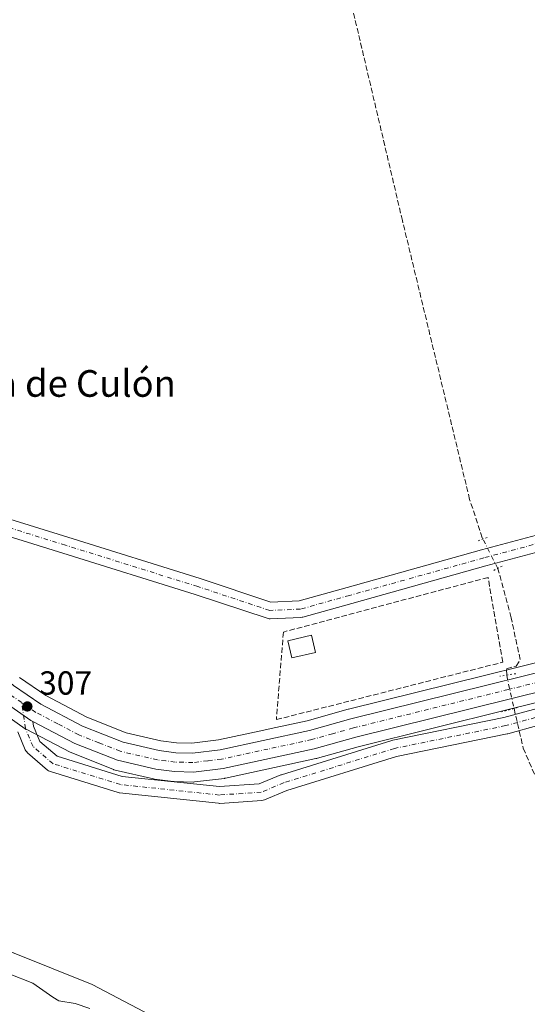
# Model space of a CAD drawing. Units: metres. Extents: x 594148 to 597604, y 4703622 to 4705983.
# Drawn here: x 596722 to 596874, y 4704197 to 4704492 of the extents above; entities that cross this region are included whole.
import ezdxf
from ezdxf.enums import TextEntityAlignment as Align

# ---------------------------------------------------------------- set-up
doc = ezdxf.new("R2010")
doc.units = ezdxf.units.M
doc.header["$MEASUREMENT"] = 0
for name, pattern in [('DGN Style 3', [2.307223458686699, 1.648016756204785, -0.6592067024819142]), ('DGN Style 4', [2.6384748266838614, 1.318413404963828, -0.6592067024819142, 0.001648016756204785, -0.6592067024819142]), ('DGN Style 5', [1.1536117293433497, 0.4944050268614355, -0.6592067024819142])]:
    doc.linetypes.add(name, pattern=pattern)
for name, color, linetype, lineweight in [('Carretera de calzada única Cxs', 7, 'Continuous', 13), ('Carretera de calzada única eje', 7, 'DGN Style 4', 0), ('Corriente artificial lineal', 4, 'DGN Style 3', 13), ('Corriente artificial lineal oculto', 135, 'DGN Style 4', 13), ('Cultivos herbáceos CxS', 92, 'Continuous', 0), ('Curva de nivel normal', 30, 'Continuous', 0), ('Edificación ligera Cxs', 1, 'Continuous', 0), ('Matorral CxS', 135, 'Continuous', 0), ('Muro lineal', 1, 'DGN Style 3', 13), ('Núcleo urbano CxS', 7, 'Continuous', 0), ('Pista no pavimentada Cxs', 111, 'Continuous', 0), ('Pista no pavimentada eje', 91, 'DGN Style 4', 0), ('Puente lineal', 2, 'DGN Style 5', 0), ('Punto de cota en terreno', 7, 'Continuous', 0), ('Rótulo de punto de cota en terreno', 7, 'Continuous', 0), ('Texto cartográfico', 7, 'Continuous', 0)]:
    doc.layers.add(name, color=color, linetype=linetype, lineweight=lineweight)
doc.styles.add('Style-Arial', font='txt')

# ---------------------------------------------------------------- blocks, each defined once
blk = doc.blocks.new('*U12')
at = {"layer": 'Cultivos herbáceos CxS', "color": 92, "linetype": 'Continuous', "lineweight": 0}
blk.add_polyline3d([(596913.3492000002, 4704308.647100001, 307.1346000000049), (596820.4688999997, 4704285.642100001, 307.0749000000069), (596820.3788999999, 4704285.6183, 307.0728999999992), (596808.0762999998, 4704282.162900001, 306.9398999999976), (596797.2664999999, 4704279.8225, 307.1946999999927), (596794.2050999999, 4704279.1621, 307.188599999994), (596781.4606999997, 4704276.3917, 307.3242000000027), (596773.5258999999, 4704275.4345, 307.3024000000005), (596768.9181000004, 4704275.545499999, 307.3224999999948), (596764.2396999998, 4704276.146700001, 307.3163999999961), (596753.7666999997, 4704278.562100001, 307.2226999999984), (596742.0038999999, 4704283.2401, 307.3264000000054), (596729.7443000004, 4704289.662699999, 307.238400000002), (596721.8169, 4704295.137499999, 307.3234999999986)], dxfattribs=at)
blk = doc.blocks.new('5PATER')
at = {"layer": 'Núcleo urbano CxS', "linetype": 'Continuous', "lineweight": 0}
h = blk.add_hatch(color=51, dxfattribs=at)
edge = h.paths.add_edge_path()
edge.add_ellipse((0, 0), major_axis=(-0.1095731443231308, -0.1110710700762829), ratio=0.9994222409660322, start_angle=0, end_angle=360)

msp = doc.modelspace()

# ---------------------------------------------------------------- linework, layer by layer
at = {"layer": 'Carretera de calzada única Cxs', "color": 7, "linetype": 'Continuous', "lineweight": 13, "extrusion": (-0.2251580354992788, -0.4097670421250169, 0.8839654010413643), "elevation": -2061745.749289412, "flags": 128}
msp.add_lwpolyline([(-1742453.787138157, 3898642.022322708), (-1742454.41585018, 3898642.007778881), (-1742460.510134814, 3898642.72235132)], dxfattribs=at)
at = {"layer": 'Carretera de calzada única Cxs', "color": 7, "linetype": 'Continuous', "lineweight": 13}
for points in [[(596915.3701, 4704300.220100001, 307.4128000000055), (596822.6401000004, 4704277.2501, 307.1716000000015), (596810.1601, 4704273.7501, 307.2626000000019), (596782.9101, 4704267.840100001, 307.2223999999987), (596773.9600999998, 4704266.7601, 307.2155999999959), (596768.2600999996, 4704266.9001, 307.190499999997), (596762.7100999998, 4704267.610099999, 307.1873999999953), (596751.1700999998, 4704270.270099999, 307.1907999999967), (596738.3901000004, 4704275.360099999, 307.1998000000021), (596725.8173000002, 4704281.9386, 307.2051999999967), (596725.2600999996, 4704282.2301, 307.1983999999939), (596720.2231999999, 4704285.718499999, 307.5325000000012), (596716.5100999996, 4704288.290100001, 307.4961999999941), (596679.0100999996, 4704320.590100001, 308.2225000000035), (596660.3000999996, 4704335.7501, 311.0288), (596656.5500999996, 4704338.270099999, 311.0660999999964), (596647.7801000001, 4704343.1601, 310.6010999999999), (596638.1901000004, 4704347.350099999, 309.4663), (596626.0800999999, 4704350.540100001, 307.5142999999953), (596607.8901000004, 4704354.270099999, 307.4137999999948), (596556.7100999998, 4704364.1801, 307.4743000000017), (596504.5000999998, 4704373.3101, 307.4695999999968)], [(596656.3951000003, 4704344.845899999, 307.6005000000005), (596659.5301000001, 4704343.100099999, 307.4236999999994), (596663.6700999998, 4704340.3101, 307.3932999999961), (596682.6401000004, 4704324.940099999, 307.3035999999993), (596719.9801000003, 4704292.7601, 307.2213000000047), (596728.1901000004, 4704287.090100001, 307.2603999999992), (596740.7500999998, 4704280.5101, 307.2402000000002), (596752.8701, 4704275.690099999, 307.2226999999984), (596763.7100999998, 4704273.190099999, 307.1483000000007), (596768.6901000004, 4704272.550100001, 307.1509999999981), (596773.6700999998, 4704272.4301, 307.1407999999938), (596781.9600999998, 4704273.4301, 307.1805000000023), (596794.8400999998, 4704276.2301, 307.2356), (596808.8000999996, 4704279.2501, 307.5926000000036), (596821.1901000004, 4704282.7301, 307.6201000000001), (596914.0500999996, 4704305.7301, 307.3607999999949), (596937.9200999998, 4704311.290100001, 307.4680999999982), (596962.0625999998, 4704317.059699999, 307.7056000000011)], [(596963.5345000001, 4704311.585899999, 307.5923999999941), (596963.5100999996, 4704311.5801, 307.5923999999941), (596939.2100999998, 4704305.770099999, 307.5292000000045), (596915.3701, 4704300.220100001, 307.4128000000055), (596822.6401000004, 4704277.2501, 307.1716000000015), (596810.1601, 4704273.7501, 307.2626000000019), (596782.9101, 4704267.840100001, 307.2223999999987), (596773.9600999998, 4704266.7601, 307.2155999999959), (596768.2600999996, 4704266.9001, 307.190499999997), (596762.7100999998, 4704267.610099999, 307.1873999999953), (596751.1700999998, 4704270.270099999, 307.1907999999967), (596738.3901000004, 4704275.360099999, 307.1998000000021), (596725.8173000002, 4704281.9386, 307.2051999999967)], [(596719.9801000003, 4704292.7601, 307.2213000000047), (596728.1901000004, 4704287.090100001, 307.2603999999992), (596740.7500999998, 4704280.5101, 307.2402000000002), (596752.8701, 4704275.690099999, 307.2226999999984), (596763.7100999998, 4704273.190099999, 307.1483000000007), (596768.6901000004, 4704272.550100001, 307.1509999999981), (596773.6700999998, 4704272.4301, 307.1407999999938), (596781.9600999998, 4704273.4301, 307.1805000000023), (596794.8400999998, 4704276.2301, 307.2356), (596808.8000999996, 4704279.2501, 307.5926000000036), (596821.1901000004, 4704282.7301, 307.6201000000001), (596914.0500999996, 4704305.7301, 307.3607999999949)]]:
    msp.add_polyline3d(points, dxfattribs=at)
at = {"layer": 'Carretera de calzada única eje', "color": 7, "linetype": 'DGN Style 4', "lineweight": 0}
for points in [[(596722.4801000003, 4704287.590100001, 307.1532000000007), (596718.2301000003, 4704290.520099999, 307.2391999999964), (596699.5000999998, 4704306.6801, 307.2655999999988), (596680.8201000001, 4704322.7601, 307.5185000000056), (596671.4801000003, 4704330.340100001, 307.9192000000039), (596661.9801000003, 4704338.020099999, 307.7402000000002), (596660.1001000004, 4704339.290100001, 308.3757999999943), (596658.0500999996, 4704340.6801, 308.4348000000027), (596653.6601, 4704343.130100001, 308.4312000000064)], [(596965.1021999996, 4704314.866000001, 307.6297999999952), (596962.8501000004, 4704314.3301, 307.662599999996), (596950.7100999998, 4704311.4301, 307.6855999999971), (596938.5701000001, 4704308.520099999, 307.5599999999977), (596926.6401000004, 4704305.7501, 307.4697000000015), (596914.7100999998, 4704302.970100001, 307.4480999999942), (596868.3300999999, 4704291.4901, 307.2531000000017), (596821.9200999998, 4704279.9901, 307.300900000002), (596815.7100999998, 4704278.2501, 307.2445000000007), (596809.4801000003, 4704276.5001, 307.1462999999931), (596796.3283000002, 4704273.6461, 307.164499999999), (596782.4401000004, 4704270.640100001, 307.1674999999959), (596778.3000999996, 4704270.140100001, 307.2014999999956), (596773.8201000001, 4704269.590100001, 307.1744000000036), (596770.9801000003, 4704269.670100001, 307.1600000000035), (596768.4801000003, 4704269.720100001, 307.1646999999939), (596765.6901000004, 4704270.0801, 307.1551000000036), (596763.2100999998, 4704270.4101, 307.1361999999936), (596752.0100999996, 4704272.9901, 307.1315999999933), (596745.6201, 4704275.520099999, 307.1647999999986), (596739.5701000001, 4704277.9301, 307.1542000000045), (596733.2801000001, 4704281.2301, 307.170499999993), (596726.7301000003, 4704284.6601, 307.1977999999945), (596722.4801000003, 4704287.590100001, 307.1532000000007)]]:
    msp.add_polyline3d(points, dxfattribs=at)
at = {"layer": 'Corriente artificial lineal', "color": 4, "linetype": 'DGN Style 3', "lineweight": 13}
for points in [[(596860.7658000002, 4704336.6326, 307.0574000000051), (596860.5818999996, 4704336.9944, 307.0255000000034), (596856.7932000002, 4704348.5123, 306.6680999999954), (596836.6368000006, 4704432.1688, 306.7767000000022), (596817.0866, 4704515.2191, 306.7116999999998), (596797.3810999999, 4704599.634, 306.9116000000067), (596777.5373000001, 4704678.7445, 307.3098000000027)], [(596867.9001000002, 4704295.8201, 307.0861000000005), (596867.8563999999, 4704297.742500001, 307.0725999999996), (596870.7358999997, 4704298.500299999, 307.0717000000004), (596871.9483000003, 4704300.4704, 307.0633999999991), (596869.2204, 4704313.0492, 306.9231), (596865.2800000003, 4704327.749700001, 307.312699999995), (596865.2275, 4704327.853, 307.3187000000034)], [(596870.1100000005, 4704285.7906, 307.1404000000039), (596872.8575999998, 4704273.948899999, 306.9777999999933), (596878.3135000002, 4704261.218599999, 306.764599999995), (596880.8898999998, 4704250.761499999, 306.8706999999995), (596885.1540999999, 4704223.8981, 306.8102999999974), (596887.0100999996, 4704217.640100001, 306.7915999999968), (596895.9319000002, 4704189.848300001, 306.7087999999931), (596901.5743000006, 4704170.741000001, 306.2467999999935), (596904.7493000003, 4704153.013900001, 306.3122000000003), (596911.0992999999, 4704135.8159, 305.6941999999981), (596909.9086999996, 4704126.290899999, 305.2885999999999), (596908.7181000002, 4704117.0305, 304.0323999999964), (596909.0539999995, 4704103.0404, 301.8521999999939), (596905.2577999998, 4704087.490700001, 301.5798999999971)]]:
    msp.add_polyline3d(points, dxfattribs=at)
at = {"layer": 'Corriente artificial lineal oculto', "color": 135, "linetype": 'DGN Style 4', "lineweight": 13, "extrusion": (-0.01201623234749455, 0.02364518311911896, 0.9996481958546389), "elevation": 104369.832866784, "flags": 128}
msp.add_lwpolyline([(-2663368.820223857, -3922055.865002658), (-2663368.820223857, -3922065.716724372)], dxfattribs=at)
at = {"layer": 'Corriente artificial lineal oculto', "color": 135, "linetype": 'DGN Style 4', "lineweight": 13, "extrusion": (0.9633540567811106, 0.2131470575351471, 0.1628413127786852), "elevation": 1577751.931056625, "flags": 128}
msp.add_lwpolyline([(4464269.681085641, -260087.6891907444), (4464269.675456279, -260087.6890893916), (4464259.411010279, -260087.6341561578)], dxfattribs=at)
at = {"layer": 'Cultivos herbáceos CxS', "color": 92, "linetype": 'Continuous', "lineweight": 0}
for points in [[(596913.3492000002, 4704308.647100001, 307.1346000000049), (596820.4688999997, 4704285.642100001, 307.0749000000069), (596820.3788999999, 4704285.6183, 307.0728999999992), (596808.0762999998, 4704282.162900001, 306.9398999999976), (596797.2664999999, 4704279.8225, 307.1946999999927), (596794.2050999999, 4704279.1621, 307.188599999994), (596781.4606999997, 4704276.3917, 307.3242000000027), (596773.5258999999, 4704275.4345, 307.3024000000005), (596768.9181000004, 4704275.545499999, 307.3224999999948), (596764.2396999998, 4704276.146700001, 307.3163999999961), (596753.7666999997, 4704278.562100001, 307.2226999999984), (596742.0038999999, 4704283.2401, 307.3264000000054), (596729.7443000004, 4704289.662699999, 307.238400000002), (596721.8169, 4704295.137499999, 307.3234999999986)], [(596714.8021, 4704285.823899999, 307.3803000000044), (596723.5521, 4704279.763900001, 307.2213000000047), (596723.7600999996, 4704279.632099999, 307.2214999999997), (596723.8694000002, 4704279.571900001, 307.2213999999949), (596736.9993000003, 4704272.701900001, 307.2881000000052), (596737.2801000001, 4704272.573100001, 307.2896000000038), (596750.0601000005, 4704267.483100001, 307.2793999999994), (596750.1441000003, 4704267.451099999, 307.2785000000004), (596750.4962999999, 4704267.346700001, 307.2749999999942), (596762.0362999998, 4704264.686699999, 307.1760000000068), (596762.1891000001, 4704264.6557, 307.1763999999966), (596762.3295, 4704264.634299999, 307.1769000000059), (596767.8794999998, 4704263.9243, 307.2642999999953), (596768.1864999998, 4704263.9011, 307.2649999999995), (596773.8865, 4704263.7611, 307.2654000000039), (596773.9600999998, 4704263.7601, 307.2651999999944), (596774.3195000002, 4704263.7817, 307.2632000000012), (596783.2695000004, 4704264.8617, 307.207699999999), (596783.4312000005, 4704264.885700001, 307.2060000000056), (596783.5459000003, 4704264.908299999, 307.204700000002), (596810.6813000003, 4704270.794500001, 307.3031999999948), (596810.7955, 4704270.819900001, 307.3050999999978), (596810.9693, 4704270.864900001, 307.3077000000048), (596811.1873000005, 4704270.926899999, 307.3107000000018), (596823.4058999997, 4704274.349099999, 307.2372000000032), (596868.3095000006, 4704285.472100001, 307.1472000000067), (596916.0711000003, 4704297.303099999, 307.1998000000021)], [(596916.0711000003, 4704297.303099999, 307.1998000000021), (596868.3095000006, 4704285.472100001, 307.1472000000067), (596823.4058999997, 4704274.349099999, 307.2372000000032), (596811.1873000005, 4704270.926899999, 307.3107000000018), (596810.9693, 4704270.864900001, 307.3077000000048), (596810.7955, 4704270.819900001, 307.3050999999978), (596810.6813000003, 4704270.794500001, 307.3031999999948), (596783.5459000003, 4704264.908299999, 307.204700000002), (596783.4312000005, 4704264.885700001, 307.2060000000056), (596783.2695000004, 4704264.8617, 307.207699999999), (596774.3195000002, 4704263.7817, 307.2632000000012), (596773.9600999998, 4704263.7601, 307.2651999999944), (596773.8865, 4704263.7611, 307.2654000000039), (596768.1864999998, 4704263.9011, 307.2649999999995), (596767.8794999998, 4704263.9243, 307.2642999999953), (596762.3295, 4704264.634299999, 307.1769000000059), (596762.1891000001, 4704264.6557, 307.1763999999966), (596762.0362999998, 4704264.686699999, 307.1760000000068), (596750.4962999999, 4704267.346700001, 307.2749999999942), (596750.1441000003, 4704267.451099999, 307.2785000000004), (596750.0601000005, 4704267.483100001, 307.2793999999994), (596737.2801000001, 4704272.573100001, 307.2896000000038), (596736.9993000003, 4704272.701900001, 307.2881000000052), (596723.8694000002, 4704279.571900001, 307.2213999999949), (596723.7600999996, 4704279.632099999, 307.2214999999997), (596723.5521, 4704279.763900001, 307.2213000000047), (596714.8021, 4704285.823899999, 307.3803000000044)], [(596375.6589000003, 4704279.722100001, 305.7832999999956), (596376.6222999999, 4704279.013300001, 305.5274000000064), (596403.2703, 4704279.116699999, 305.2547999999952), (596415.6651, 4704281.095699999, 304.9695000000065), (596450.5431000004, 4704290.990300001, 304.5629000000045), (596529.4093000004, 4704280.8343, 305.6923999999999), (596560.1233000001, 4704277.708699999, 305.8151000000071), (596577.3022999996, 4704270.938300001, 305.7899000000034), (596603.8509000001, 4704257.919299999, 305.9367999999959), (596696.2287, 4704222.006300001, 305.8358000000007), (596743.6091, 4704202.992699999, 306.3638000000064), (596811.2462999999, 4704167.436100001, 305.8470999999991), (596884.0135000005, 4704134.4813, 306.6618000000017)], [(596884.0135000005, 4704134.4813, 306.6618000000017), (596811.2462999999, 4704167.436100001, 305.8470999999991), (596743.6091, 4704202.992699999, 306.3638000000064), (596696.2287, 4704222.006300001, 305.8358000000007), (596603.8509000001, 4704257.919299999, 305.9367999999959), (596577.3022999996, 4704270.938300001, 305.7899000000034), (596560.1233000001, 4704277.708699999, 305.8151000000071), (596529.4093000004, 4704280.8343, 305.6923999999999)]]:
    msp.add_polyline3d(points, dxfattribs=at)
at = {"layer": 'Curva de nivel normal', "color": 30, "linetype": 'Continuous', "lineweight": 0, "elevation": 304.9999999999999, "flags": 128}
msp.add_lwpolyline([(596742.9100000003, 4704195.850099999), (596738.5499999998, 4704197.340100001), (596733.6600000003, 4704198.1601), (596731.8499999996, 4704199.2601), (596725.8499999996, 4704203.380100001), (596718.7400000002, 4704206.2601)], dxfattribs=at)
at = {"layer": 'Edificación ligera Cxs', "color": 1, "linetype": 'Continuous', "lineweight": 0}
msp.add_polyline3d([(596810.5701000001, 4704302.640100001, 307.8730000000069), (596803.5100999996, 4704300.960100001, 308.4171999999962), (596802.2801000001, 4704306.120100001, 309.5852000000014), (596809.3400999998, 4704307.800100001, 309.0642999999982), (596810.5701000001, 4704302.640100001, 307.8730000000069)], dxfattribs=at)
msp.add_3dface([(596810.5701000001, 4704302.640100001, 309.5852000000014), (596803.5100999996, 4704300.960100001, 309.5852000000014), (596802.2801000001, 4704306.120100001, 309.5852000000014), (596809.3400999998, 4704307.800100001, 309.5852000000014)], dxfattribs=at)
at = {"layer": 'Matorral CxS', "color": 135, "linetype": 'Continuous', "lineweight": 0}
for points in [[(596375.6589000003, 4704279.722100001, 305.7832999999956), (596376.6222999999, 4704279.013300001, 305.5274000000064), (596403.2703, 4704279.116699999, 305.2547999999952), (596415.6651, 4704281.095699999, 304.9695000000065), (596450.5431000004, 4704290.990300001, 304.5629000000045), (596529.4093000004, 4704280.8343, 305.6923999999999), (596560.1233000001, 4704277.708699999, 305.8151000000071), (596577.3022999996, 4704270.938300001, 305.7899000000034), (596603.8509000001, 4704257.919299999, 305.9367999999959), (596696.2287, 4704222.006300001, 305.8358000000007), (596743.6091, 4704202.992699999, 306.3638000000064), (596811.2462999999, 4704167.436100001, 305.8470999999991), (596884.0135000005, 4704134.4813, 306.6618000000017)], [(596529.4093000004, 4704280.8343, 305.6923999999999), (596560.1233000001, 4704277.708699999, 305.8151000000071), (596577.3022999996, 4704270.938300001, 305.7899000000034), (596603.8509000001, 4704257.919299999, 305.9367999999959), (596696.2287, 4704222.006300001, 305.8358000000007), (596743.6091, 4704202.992699999, 306.3638000000064), (596811.2462999999, 4704167.436100001, 305.8470999999991), (596884.0135000005, 4704134.4813, 306.6618000000017)]]:
    msp.add_polyline3d(points, dxfattribs=at)
at = {"layer": 'Muro lineal', "color": 1, "linetype": 'DGN Style 3', "lineweight": 13}
msp.add_polyline3d([(596798.8400999998, 4704282.4801, 308.9989999999962), (596866.7200999996, 4704299.700099999, 307.8366999999998), (596862.3101000005, 4704325.130100001, 307.667300000001), (596800.9501, 4704308.7501, 309.0293999999994), (596798.8400999998, 4704282.4801, 308.9989999999962)], dxfattribs=at)
at = {"layer": 'Núcleo urbano CxS', "color": 7, "linetype": 'Continuous', "lineweight": 0}
for points in [[(596721.8169, 4704295.137499999, 307.3234999999986), (596729.7443000004, 4704289.662699999, 307.238400000002), (596742.0038999999, 4704283.2401, 307.3264000000054), (596753.7666999997, 4704278.562100001, 307.2226999999984), (596764.2396999998, 4704276.146700001, 307.3163999999961), (596768.9181000004, 4704275.545499999, 307.3224999999948), (596773.5258999999, 4704275.4345, 307.3024000000005), (596781.4606999997, 4704276.3917, 307.3242000000027), (596794.2050999999, 4704279.1621, 307.188599999994), (596797.2664999999, 4704279.8225, 307.1946999999927), (596808.0762999998, 4704282.162900001, 306.9398999999976), (596820.3788999999, 4704285.6183, 307.0728999999992), (596820.4688999997, 4704285.642100001, 307.0749000000069), (596913.3492000002, 4704308.647100001, 307.1346000000049)], [(596913.3492000002, 4704308.647100001, 307.1346000000049), (596820.4688999997, 4704285.642100001, 307.0749000000069), (596820.3788999999, 4704285.6183, 307.0728999999992), (596808.0762999998, 4704282.162900001, 306.9398999999976), (596797.2664999999, 4704279.8225, 307.1946999999927), (596794.2050999999, 4704279.1621, 307.188599999994), (596781.4606999997, 4704276.3917, 307.3242000000027), (596773.5258999999, 4704275.4345, 307.3024000000005), (596768.9181000004, 4704275.545499999, 307.3224999999948), (596764.2396999998, 4704276.146700001, 307.3163999999961), (596753.7666999997, 4704278.562100001, 307.2226999999984), (596742.0038999999, 4704283.2401, 307.3264000000054), (596729.7443000004, 4704289.662699999, 307.238400000002), (596721.8169, 4704295.137499999, 307.3234999999986)], [(596916.0711000003, 4704297.303099999, 307.1998000000021), (596868.3095000006, 4704285.472100001, 307.1472000000067), (596823.4058999997, 4704274.349099999, 307.2372000000032), (596811.1873000005, 4704270.926899999, 307.3107000000018), (596810.9693, 4704270.864900001, 307.3077000000048), (596810.7955, 4704270.819900001, 307.3050999999978), (596810.6813000003, 4704270.794500001, 307.3031999999948), (596783.5459000003, 4704264.908299999, 307.204700000002), (596783.4312000005, 4704264.885700001, 307.2060000000056), (596783.2695000004, 4704264.8617, 307.207699999999), (596774.3195000002, 4704263.7817, 307.2632000000012), (596773.9600999998, 4704263.7601, 307.2651999999944), (596773.8865, 4704263.7611, 307.2654000000039), (596768.1864999998, 4704263.9011, 307.2649999999995), (596767.8794999998, 4704263.9243, 307.2642999999953), (596762.3295, 4704264.634299999, 307.1769000000059), (596762.1891000001, 4704264.6557, 307.1763999999966), (596762.0362999998, 4704264.686699999, 307.1760000000068), (596750.4962999999, 4704267.346700001, 307.2749999999942), (596750.1441000003, 4704267.451099999, 307.2785000000004), (596750.0601000005, 4704267.483100001, 307.2793999999994), (596737.2801000001, 4704272.573100001, 307.2896000000038), (596736.9993000003, 4704272.701900001, 307.2881000000052), (596723.8694000002, 4704279.571900001, 307.2213999999949), (596723.7600999996, 4704279.632099999, 307.2214999999997), (596723.5521, 4704279.763900001, 307.2213000000047), (596714.8021, 4704285.823899999, 307.3803000000044)], [(596916.0711000003, 4704297.303099999, 307.1998000000021), (596868.3095000006, 4704285.472100001, 307.1472000000067), (596823.4058999997, 4704274.349099999, 307.2372000000032), (596811.1873000005, 4704270.926899999, 307.3107000000018), (596810.9693, 4704270.864900001, 307.3077000000048), (596810.7955, 4704270.819900001, 307.3050999999978), (596810.6813000003, 4704270.794500001, 307.3031999999948), (596783.5459000003, 4704264.908299999, 307.204700000002), (596783.4312000005, 4704264.885700001, 307.2060000000056), (596783.2695000004, 4704264.8617, 307.207699999999), (596774.3195000002, 4704263.7817, 307.2632000000012), (596773.9600999998, 4704263.7601, 307.2651999999944), (596773.8865, 4704263.7611, 307.2654000000039), (596768.1864999998, 4704263.9011, 307.2649999999995), (596767.8794999998, 4704263.9243, 307.2642999999953), (596762.3295, 4704264.634299999, 307.1769000000059), (596762.1891000001, 4704264.6557, 307.1763999999966), (596762.0362999998, 4704264.686699999, 307.1760000000068), (596750.4962999999, 4704267.346700001, 307.2749999999942), (596750.1441000003, 4704267.451099999, 307.2785000000004), (596750.0601000005, 4704267.483100001, 307.2793999999994), (596737.2801000001, 4704272.573100001, 307.2896000000038), (596736.9993000003, 4704272.701900001, 307.2881000000052), (596723.8694000002, 4704279.571900001, 307.2213999999949), (596723.7600999996, 4704279.632099999, 307.2214999999997), (596723.5521, 4704279.763900001, 307.2213000000047), (596714.8021, 4704285.823899999, 307.3803000000044)]]:
    msp.add_polyline3d(points, dxfattribs=at)
at = {"layer": 'Pista no pavimentada Cxs', "color": 111, "linetype": 'Continuous', "lineweight": 0, "extrusion": (-0.2251580354992788, -0.4097670421250169, 0.8839654010413643), "elevation": -2061745.749289412, "flags": 128}
msp.add_lwpolyline([(-1742453.787138157, 3898642.022322708), (-1742454.41585018, 3898642.007778881), (-1742460.510134814, 3898642.72235132)], dxfattribs=at)
at = {"layer": 'Pista no pavimentada Cxs', "color": 111, "linetype": 'Continuous', "lineweight": 0}
for points in [[(596526.8770000003, 4704387.940099999, 307.613400000002), (596583.2335000001, 4704377.356899999, 307.4961999999941), (596610.2001999998, 4704372.597999999, 307.4973000000027), (596611.6805999996, 4704372.336800001, 307.4997000000003), (596613.1623999998, 4704372.075300001, 307.4888999999966), (596619.2034, 4704371.009199999, 307.4315999999963), (596619.3004999999, 4704370.99, 307.4311000000016), (596644.8328999998, 4704365.433800001, 307.9008000000031), (596645.0919000005, 4704365.362700001, 307.9097000000039), (596663.3028999995, 4704359.292300001, 307.9909999999945), (596692.7785, 4704350.7006, 308.0092000000004), (596736.3266000003, 4704337.1996, 307.9328999999998), (596776.0371000003, 4704324.756800001, 308.0663000000059), (596797.1848999998, 4704317.7509, 307.6753999999929), (596805.6994000003, 4704318.115900001, 307.6254000000045), (596820.1058999998, 4704322.1393, 307.6304999999993), (596860.3348000003, 4704333.387399999, 307.4403000000021), (596896.3367999997, 4704343.049799999, 307.8653999999952)], [(596613.1623999998, 4704372.075300001, 307.4888999999966), (596619.2034, 4704371.009199999, 307.4315999999963), (596619.3004999999, 4704370.99, 307.4311000000016), (596644.8328999998, 4704365.433800001, 307.9008000000031), (596645.0919000005, 4704365.362700001, 307.9097000000039), (596663.3028999995, 4704359.292300001, 307.9909999999945), (596692.7785, 4704350.7006, 308.0092000000004), (596736.3266000003, 4704337.1996, 307.9328999999998), (596776.0371000003, 4704324.756800001, 308.0663000000059), (596797.1848999998, 4704317.7509, 307.6753999999929), (596805.6994000003, 4704318.115900001, 307.6254000000045), (596820.1058999998, 4704322.1393, 307.6304999999993), (596860.3348000003, 4704333.387399999, 307.4403000000021), (596896.3367999997, 4704343.049799999, 307.8653999999952)], [(596962.0625999998, 4704317.059699999, 307.7056000000011), (596959.6221000003, 4704328.203199999, 306.9927000000025), (596954.8026000002, 4704351.1588, 307.0717000000004), (596953.3032000001, 4704352.158399999, 307.1306000000041), (596945.7929999996, 4704350.887399999, 307.2207000000053), (596897.6207999998, 4704338.217399999, 307.5439000000042), (596861.6560000004, 4704328.565099999, 307.498900000006), (596821.4515000005, 4704317.3237, 308.573000000004), (596806.7668000003, 4704313.2226, 308.4152999999933), (596806.5284000002, 4704313.168500001, 308.4087), (596806.2013999998, 4704313.1328, 308.3908999999985), (596796.9409999996, 4704312.735900001, 307.6367999999929), (596796.6388999998, 4704312.7412, 307.6252999999998), (596796.3397000004, 4704312.7829, 307.6140000000014), (596796.0477, 4704312.860400001, 307.6031999999978), (596774.5033999998, 4704319.9978, 307.5570000000007), (596734.8388, 4704332.426000001, 307.6462000000029), (596691.3386000004, 4704345.9124, 307.5239000000001), (596662.5018999996, 4704354.317700001, 307.4700000000012)], [(596897.6207999998, 4704338.217399999, 307.5439000000042), (596861.6560000004, 4704328.565099999, 307.498900000006), (596821.4515000005, 4704317.3237, 308.573000000004), (596806.7668000003, 4704313.2226, 308.4152999999933), (596806.5284000002, 4704313.168500001, 308.4087), (596806.2013999998, 4704313.1328, 308.3908999999985), (596796.9409999996, 4704312.735900001, 307.6367999999929), (596796.6388999998, 4704312.7412, 307.6252999999998), (596796.3397000004, 4704312.7829, 307.6140000000014), (596796.0477, 4704312.860400001, 307.6031999999978), (596774.5033999998, 4704319.9978, 307.5570000000007), (596734.8388, 4704332.426000001, 307.6462000000029), (596691.3386000004, 4704345.9124, 307.5239000000001)], [(596725.8173000002, 4704281.9386, 307.2051999999967), (596726.0248999996, 4704280.492699999, 307.2593000000052), (596727.9518999998, 4704275.915999999, 307.3522999999986), (596733.0982999997, 4704271.504799999, 307.3150000000023), (596752.6134000003, 4704265.457800001, 307.2596000000049), (596781.8055999996, 4704262.370200001, 307.3062000000064), (596793.7225000003, 4704263.182700001, 307.3119000000006), (596800.1848999998, 4704265.875299999, 307.3133999999991), (596800.2912999997, 4704265.9168, 307.3130999999994), (596800.4053999997, 4704265.9553, 307.3127999999998), (596833.4784000004, 4704276.2194, 307.3070000000007), (596833.7170000002, 4704276.2807, 307.3053000000073), (596866.9981000006, 4704283.1075, 307.3482999999979), (596890.0162000004, 4704289.359400001, 307.1965999999957), (596890.1449999996, 4704289.390699999, 307.1970000000001), (596965.4623999996, 4704305.6161, 307.3320999999996)], [(596720.2231999999, 4704285.718499999, 307.5325000000012), (596725.2600999996, 4704282.2301, 307.1983999999939), (596725.8173000002, 4704281.9386, 307.2051999999967), (596726.0248999996, 4704280.492699999, 307.2593000000052), (596727.9518999998, 4704275.915999999, 307.3522999999986), (596733.0982999997, 4704271.504799999, 307.3150000000023), (596752.6134000003, 4704265.457800001, 307.2596000000049), (596781.8055999996, 4704262.370200001, 307.3062000000064), (596793.7225000003, 4704263.182700001, 307.3119000000006), (596800.1848999998, 4704265.875299999, 307.3133999999991), (596800.2912999997, 4704265.9168, 307.3130999999994), (596800.4053999997, 4704265.9553, 307.3127999999998), (596833.4784000004, 4704276.2194, 307.3070000000007), (596833.7170000002, 4704276.2807, 307.3053000000073), (596866.9981000006, 4704283.1075, 307.3482999999979), (596890.0162000004, 4704289.359400001, 307.1965999999957)], [(596877.5399000002, 4704280.7896, 307.2357999999949), (596868.2328000005, 4704278.261700001, 307.2477999999974), (596868.0799000004, 4704278.225299999, 307.2508999999991), (596834.8426000001, 4704271.407500001, 307.323000000004), (596801.9994999999, 4704261.2147, 307.3761999999988), (596795.2652000004, 4704258.4088, 307.3185999999987), (596794.8771000003, 4704258.283199999, 307.3157000000065), (596794.4737999998, 4704258.222300001, 307.3129999999946), (596781.9288999997, 4704257.367000001, 307.2798000000039), (596781.7588000001, 4704257.361199999, 307.2792999999947), (596781.4957999998, 4704257.3751, 307.2780000000057), (596751.8441000005, 4704260.511299999, 307.2811999999976), (596751.6730000004, 4704260.535399999, 307.2802999999985), (596751.3672000002, 4704260.609400001, 307.2782000000007), (596731.1243000003, 4704266.881899999, 307.3791000000056), (596730.8112000005, 4704267.002499999, 307.3981000000058), (596730.5170999998, 4704267.164000001, 307.4152999999933), (596730.2472000001, 4704267.363299999, 307.4305000000023), (596724.2498000005, 4704272.503699999, 307.561400000006), (596723.9770000001, 4704272.776799999, 307.568299999999), (596723.7494999999, 4704273.0887, 307.5696000000025), (596723.5727000004, 4704273.4318, 307.5654000000068), (596721.2918999996, 4704278.848900001, 308.006899999993)], [(596877.5399000002, 4704280.7895, 307.2357999999949), (596868.2328000005, 4704278.261700001, 307.2477999999974), (596868.0799000004, 4704278.225299999, 307.2508999999991), (596834.8426000001, 4704271.407500001, 307.323000000004), (596801.9994999999, 4704261.2147, 307.3761999999988), (596795.2652000004, 4704258.4088, 307.3185999999987), (596794.8771000003, 4704258.283199999, 307.3157000000065), (596794.4737999998, 4704258.222300001, 307.3129999999946), (596781.9288999997, 4704257.367000001, 307.2798000000039), (596781.7588000001, 4704257.361199999, 307.2792999999947), (596781.4957999998, 4704257.3751, 307.2780000000057), (596751.8441000005, 4704260.511299999, 307.2811999999976), (596751.6730000004, 4704260.535399999, 307.2802999999985), (596751.3672000002, 4704260.609400001, 307.2782000000007), (596731.1243000003, 4704266.881899999, 307.3791000000056), (596730.8112000005, 4704267.002499999, 307.3981000000058), (596730.5170999998, 4704267.163899999, 307.4152999999933), (596730.2472000001, 4704267.363299999, 307.4305000000023), (596724.2498000005, 4704272.503699999, 307.561400000006), (596723.9770000001, 4704272.776799999, 307.568299999999), (596723.7494999999, 4704273.0886, 307.5696000000025), (596723.5727000004, 4704273.4318, 307.5654000000068), (596721.2918999996, 4704278.848900001, 308.006899999993)]]:
    msp.add_polyline3d(points, dxfattribs=at)
at = {"layer": 'Pista no pavimentada eje', "color": 91, "linetype": 'DGN Style 4', "lineweight": 0}
for points in [[(596965.1021999996, 4704314.866000001, 307.6297999999952), (596962.0664999997, 4704328.727399999, 306.9768999999943), (596957.0394000001, 4704352.6722, 307.0865999999951), (596953.8644000003, 4704354.788899999, 307.1257000000041), (596945.2653999999, 4704353.333699999, 307.3264000000054), (596896.9787999997, 4704340.6336, 307.6782999999996), (596860.9954000004, 4704330.976299999, 307.5093000000052), (596820.7786999998, 4704319.7315, 308.0176000000066), (596806.0943, 4704315.6305, 307.8766999999934), (596796.8339000001, 4704315.2336, 307.626099999994), (596775.2703, 4704322.377400001, 307.6490999999951), (596735.5827000003, 4704334.812799999, 307.7709000000032), (596692.0586000001, 4704348.306600001, 307.6732000000048), (596662.5575000001, 4704356.9055, 307.5285000000004)], [(596879.1244999999, 4704283.8106, 307.2430000000023), (596867.5774999997, 4704280.6743, 307.318299999999), (596834.2193999998, 4704273.831700001, 307.3377000000037), (596801.1464000001, 4704263.567600001, 307.3595999999961), (596794.3037, 4704260.716499999, 307.315499999997), (596781.7588000001, 4704259.861199999, 307.2914000000019), (596752.1070999998, 4704262.997400001, 307.258799999996), (596731.8641999997, 4704269.269900001, 307.3261999999959), (596725.8767999997, 4704274.401900001, 307.4284999999945), (596723.5959999999, 4704279.819, 307.3073000000004), (596722.4801000003, 4704287.590100001, 307.1532000000007)]]:
    msp.add_polyline3d(points, dxfattribs=at)
at = {"layer": 'Puente lineal', "color": 2, "linetype": 'DGN Style 5', "lineweight": 0, "extrusion": (-0.0221389284434178, -0.008265074241384238, 0.9997207392042848), "elevation": -51788.39004685532, "flags": 128}
msp.add_lwpolyline([(-4198474.304155023, 2203894.51118453), (-4198474.304155023, 2203897.51989183)], dxfattribs=at)
at = {"layer": 'Puente lineal', "color": 2, "linetype": 'DGN Style 5', "lineweight": 0, "extrusion": (0.03547586845542966, 0.0184473508702071, 0.999200259208936), "elevation": 108263.8198954848, "flags": 128}
msp.add_lwpolyline([(3898399.33778819, -2697724.633569447), (3898399.33778819, -2697721.454918962)], dxfattribs=at)
at = {"layer": 'Puente lineal', "color": 2, "linetype": 'DGN Style 5', "lineweight": 0, "extrusion": (-0.1479397608359508, 0.9828723427039306, 0.1098898772020831), "elevation": 4535455.557835154, "flags": 128}
msp.add_lwpolyline([(-1290415.119883167, -501128.2447805652), (-1290412.385956451, -501128.0323943049), (-1290410.349228022, -501127.7852978314)], dxfattribs=at)
at = {"layer": 'Puente lineal', "color": 2, "linetype": 'DGN Style 5', "lineweight": 0, "extrusion": (0.01625546199854877, 0.0043952536733374, 0.9998582107980915), "elevation": 30686.12010592396, "flags": 128}
msp.add_lwpolyline([(4385421.508060146, -1803801.330601496), (4385421.508060145, -1803796.502578123)], dxfattribs=at)

# ---------------------------------------------------------------- block references
at = {"layer": 'Cultivos herbáceos CxS', "color": 92, "linetype": 'Continuous', "lineweight": 0}
msp.add_blockref('*U12', (0, 0), dxfattribs=at)
at = {"layer": 'Punto de cota en terreno', "color": 7, "linetype": 'Continuous', "lineweight": 0, "xscale": 10, "yscale": 10, "zscale": 10}
msp.add_blockref('5PATER', (596724.1799999997, 4704286.430000001, 307), dxfattribs=at)

# ---------------------------------------------------------------- texts
at = {"layer": 'Rótulo de punto de cota en terreno', "color": 7, "linetype": 'Continuous', "lineweight": 0, "style": 'Style-Arial'}
msp.add_text('307', height=7.000000000000002, dxfattribs=at).set_placement((596727.7078, 4704289.957800001))
at = {"layer": 'Texto cartográfico', "color": 7, "linetype": 'Continuous', "lineweight": 0, "style": 'Style-Arial'}
msp.add_text('La Revuelta de Culón', height=8, dxfattribs=at).set_placement((596715.2765573174, 4704383.31015), align=Align.MIDDLE_CENTER)

doc.saveas('drawing.dxf')
